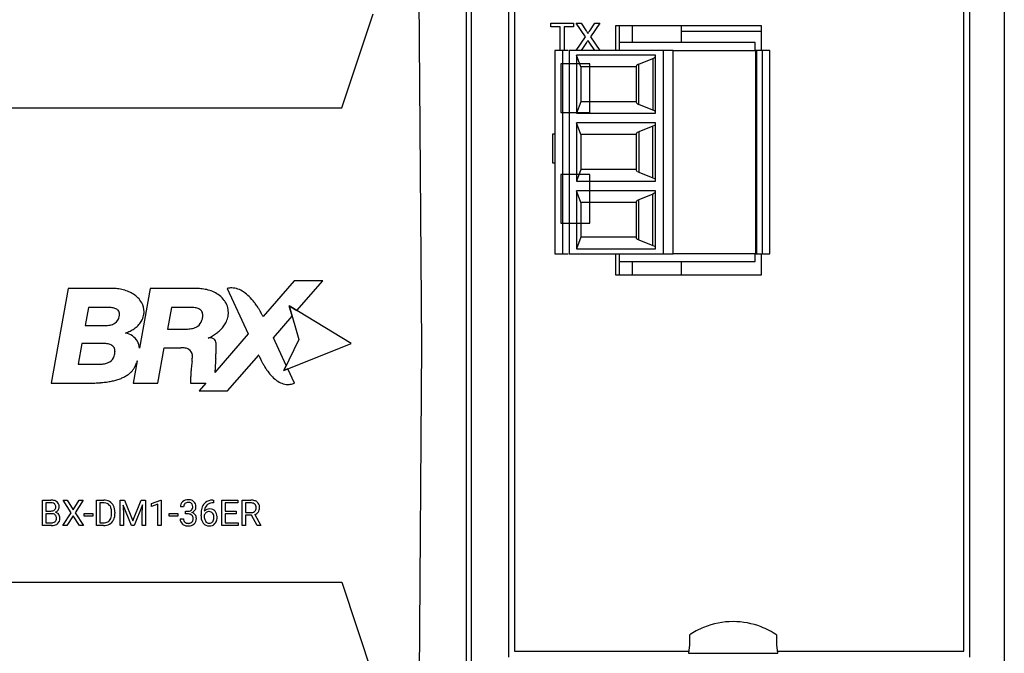
# Model space of a CAD drawing. Extents: x 0 to 204, y 0 to 102.
# Drawn here: x 153 to 204, y 35 to 67 of the extents above; entities that cross this region are included whole.
import ezdxf

# ---------------------------------------------------------------- set-up
doc = ezdxf.new("R2010")
doc.units = 0
doc.layers.add('DEFAULT_255_2_778', color=255, linetype='CONTINUOUS')

msp = doc.modelspace()

# ---------------------------------------------------------------- linework, layer by layer
at = {"layer": 'DEFAULT_255_2_778'}
for p, q in [((176.714, 33.133), (176.714, 94.586)), ((178.647, 34.344), (178.647, 94.408)), ((178.935, 94.393), (178.935, 34.655)), ((202.135, 34.655), (202.135, 94.393)), ((202.423, 94.408), (202.423, 34.344)), ((204.22, 80.125), (204.22, 33.133)), ((174.153, 50.444), (173.95, 77.928)), ((204.224, 74.496), (204.224, 33.006)), ((176.433, 69.174), (176.449, 50.444)), ((170.017, 62.686), (171.638, 67.531)), ((180.806, 66.876), (180.806, 67.049)), ((180.806, 67.049), (181.981, 67.049)), ((181.288, 66.876), (180.806, 66.876)), ((181.288, 65.654), (181.288, 66.876)), ((181.981, 66.876), (181.499, 66.876)), ((181.499, 66.876), (181.499, 65.654)), ((181.981, 67.049), (181.981, 66.876)), ((182.603, 66.356), (182.124, 67.049)), ((182.124, 67.049), (182.379, 67.049)), ((182.379, 67.049), (182.641, 66.669)), ((182.641, 66.669), (182.661, 66.641)), ((182.661, 66.641), (182.677, 66.616)), ((182.677, 66.616), (182.691, 66.593)), ((182.691, 66.593), (182.702, 66.574)), ((182.762, 66.588), (182.788, 66.626)), ((182.788, 66.626), (182.818, 66.669)), ((182.818, 66.669), (183.079, 67.049)), ((183.338, 67.049), (182.859, 66.354)), ((183.079, 67.049), (183.338, 67.049)), ((184.17, 65.653), (184.17, 66.937)), ((184.17, 66.937), (191.679, 66.937)), ((184.346, 66.937), (184.346, 66.053)), ((185.007, 66.937), (185.007, 66.053)), ((187.55, 66.937), (187.55, 66.053)), ((187.551, 66.636), (191.679, 66.636)), ((191.679, 66.937), (191.679, 65.653)), ((182.119, 65.654), (182.603, 66.356)), ((182.674, 66.084), (182.661, 66.066)), ((182.689, 66.107), (182.674, 66.084)), ((182.709, 66.135), (182.689, 66.107)), ((182.702, 66.574), (182.711, 66.557)), ((182.732, 66.169), (182.709, 66.135)), ((182.711, 66.557), (182.717, 66.544)), ((182.717, 66.544), (182.719, 66.534)), ((182.719, 66.526), (182.739, 66.554)), ((182.719, 66.534), (182.719, 66.526)), ((182.763, 66.124), (182.732, 66.169)), ((182.739, 66.554), (182.762, 66.588)), ((182.794, 66.08), (182.763, 66.124)), ((182.859, 66.354), (183.343, 65.654)), ((181.413, 65.653), (181.012, 65.653)), ((181.012, 65.653), (181.012, 55.161)), ((181.512, 65.653), (181.413, 65.653)), ((181.413, 65.653), (181.413, 55.161)), ((181.6, 65.653), (181.512, 65.653)), ((181.667, 65.653), (181.6, 65.653)), ((181.706, 65.653), (181.667, 65.653)), ((181.713, 65.653), (181.706, 65.653)), ((186.619, 65.653), (181.763, 65.653)), ((181.763, 65.653), (181.763, 55.161)), ((182.661, 66.066), (182.377, 65.654)), ((183.088, 65.654), (182.794, 66.08)), ((191.356, 66.053), (184.347, 66.053)), ((184.347, 66.053), (184.347, 65.653)), ((186.729, 65.653), (186.619, 65.653)), ((186.619, 65.653), (186.619, 55.161)), ((186.884, 65.653), (186.729, 65.653)), ((187.01, 65.653), (186.884, 65.653)), ((187.092, 65.653), (187.01, 65.653)), ((187.12, 65.653), (187.092, 65.653)), ((187.12, 55.161), (187.12, 65.653)), ((187.12, 65.653), (191.376, 65.653)), ((191.356, 65.653), (191.356, 66.053)), ((191.376, 65.653), (191.376, 55.161)), ((191.426, 65.653), (191.376, 65.653)), ((192.126, 65.653), (191.426, 65.653)), ((191.426, 65.653), (191.426, 55.161)), ((191.726, 65.653), (191.726, 55.161)), ((192.126, 55.161), (192.126, 65.653)), ((182.364, 64.804), (182.136, 65.403)), ((186.219, 65.404), (182.137, 65.404)), ((182.137, 65.404), (182.137, 62.406)), ((185.352, 64.942), (186.085, 65.235)), ((186.085, 65.235), (186.085, 62.574)), ((186.219, 62.406), (186.219, 65.404)), ((182.829, 64.951), (181.327, 64.951)), ((181.327, 64.951), (181.327, 62.453)), ((185.218, 64.804), (182.364, 64.804)), ((182.364, 64.804), (182.364, 63.005)), ((182.829, 62.453), (182.829, 64.951)), ((185.218, 64.827), (185.218, 62.982)), ((185.352, 62.867), (185.352, 64.942)), ((149.062, 62.686), (170.017, 62.686)), ((182.364, 63.005), (182.137, 62.405)), ((185.218, 63.005), (182.364, 63.005)), ((186.085, 62.574), (185.352, 62.867)), ((181.327, 62.453), (182.829, 62.453)), ((182.137, 62.406), (186.219, 62.406)), ((182.364, 61.306), (182.136, 61.906)), ((186.219, 61.907), (182.137, 61.907)), ((182.137, 61.907), (182.137, 58.909)), ((186.085, 61.737), (185.352, 61.445)), ((186.16, 61.775), (186.085, 61.738)), ((186.085, 59.077), (186.085, 61.737)), ((186.219, 58.909), (186.219, 61.907)), ((180.921, 59.839), (180.921, 61.338)), ((180.921, 61.338), (181.012, 61.338)), ((185.218, 61.306), (182.364, 61.306)), ((182.364, 61.306), (182.364, 59.507)), ((185.218, 61.329), (185.218, 59.484)), ((185.352, 61.445), (185.277, 61.407)), ((185.352, 61.445), (185.352, 59.37)), ((181.012, 59.839), (180.921, 59.839)), ((182.364, 59.508), (182.137, 58.909)), ((185.218, 59.508), (182.364, 59.508)), ((182.829, 59.24), (181.327, 59.24)), ((181.327, 59.24), (181.327, 56.742)), ((182.829, 56.742), (182.829, 59.24)), ((185.279, 59.405), (185.352, 59.369)), ((185.352, 59.369), (186.085, 59.077)), ((186.085, 59.077), (186.158, 59.041)), ((182.137, 58.909), (186.219, 58.909)), ((182.364, 57.809), (182.136, 58.408)), ((186.219, 58.409), (182.137, 58.409)), ((182.137, 58.409), (182.137, 55.411)), ((185.352, 57.947), (185.277, 57.91)), ((186.085, 58.24), (185.352, 57.947)), ((185.352, 55.872), (185.352, 57.948)), ((186.16, 58.277), (186.085, 58.24)), ((186.085, 55.58), (186.085, 58.24)), ((186.219, 55.411), (186.219, 58.409)), ((185.218, 57.809), (182.364, 57.809)), ((182.364, 57.809), (182.364, 56.01)), ((185.218, 57.832), (185.218, 55.987)), ((181.327, 56.742), (182.829, 56.742)), ((182.364, 56.01), (182.137, 55.411)), ((185.218, 56.01), (182.364, 56.01)), ((182.137, 55.411), (186.219, 55.411)), ((185.279, 55.908), (185.352, 55.872)), ((185.352, 55.872), (186.085, 55.58)), ((186.085, 55.58), (186.158, 55.544)), ((181.012, 55.161), (181.413, 55.161)), ((181.413, 55.161), (181.479, 55.161)), ((181.479, 55.161), (181.572, 55.161)), ((181.572, 55.161), (181.647, 55.161)), ((181.647, 55.161), (181.696, 55.161)), ((181.696, 55.161), (181.713, 55.161)), ((181.763, 55.161), (186.619, 55.161)), ((184.17, 54.046), (184.17, 55.161)), ((184.347, 55.161), (184.347, 54.761)), ((186.619, 55.161), (186.729, 55.161)), ((186.729, 55.161), (186.884, 55.161)), ((186.884, 55.161), (187.01, 55.161)), ((187.01, 55.161), (187.092, 55.161)), ((187.092, 55.161), (187.12, 55.161)), ((191.376, 55.161), (187.12, 55.161)), ((191.356, 54.761), (191.356, 55.161)), ((191.376, 55.161), (192.126, 55.161)), ((191.679, 55.161), (191.679, 54.046)), ((184.346, 54.761), (184.346, 54.046)), ((184.347, 54.761), (191.356, 54.761)), ((185.007, 54.761), (185.007, 54.046)), ((187.55, 54.761), (187.55, 54.046)), ((191.679, 54.046), (184.17, 54.046)), ((167.56, 53.764), (165.958, 51.92)), ((169.036, 53.764), (167.56, 53.764)), ((167.704, 52.222), (169.036, 53.764)), ((155.894, 53.364), (155.012, 48.48)), ((158.32, 53.364), (155.894, 53.364)), ((158.319, 53.364), (158.32, 53.364)), ((160.133, 53.364), (159.576, 50.278)), ((162.525, 53.364), (160.133, 53.364)), ((164.106, 53.364), (165.196, 51.026)), ((156.941, 52.379), (156.774, 51.454)), ((158.023, 52.379), (156.941, 52.379)), ((161.229, 52.386), (161.028, 51.272)), ((162.217, 52.386), (161.229, 52.386)), ((167.46, 51.94), (167.311, 52.462)), ((167.311, 52.462), (167.704, 52.222)), ((170.497, 50.518), (167.311, 52.462)), ((167.311, 52.462), (167.807, 50.732)), ((158.444, 52.265), (158.444, 52.265)), ((166.492, 50.818), (167.46, 51.94)), ((156.774, 51.454), (157.802, 51.454)), ((161.028, 51.272), (161.982, 51.272)), ((165.196, 51.026), (163.473, 49.032)), ((156.607, 50.529), (156.412, 49.452)), ((157.703, 50.529), (156.607, 50.529)), ((158.199, 50.395), (158.199, 50.395)), ((167.157, 49.391), (166.492, 50.818)), ((167.807, 50.732), (167.031, 49.13)), ((167.031, 49.13), (170.497, 50.518)), ((173.95, 22.961), (174.153, 50.444)), ((176.449, 50.444), (176.436, 33.13)), ((160.524, 48.48), (160.854, 50.307)), ((160.854, 50.307), (161.709, 50.307)), ((163.511, 49.742), (163.523, 49.915)), ((164.128, 48.081), (165.73, 49.925)), ((156.412, 49.452), (157.379, 49.452)), ((159.459, 49.63), (159.252, 48.48)), ((167.03, 49.13), (167.157, 49.391)), ((167.24, 49.214), (167.03, 49.13)), ((167.582, 48.48), (167.24, 49.214)), ((155.012, 48.48), (156.966, 48.48)), ((159.252, 48.48), (160.524, 48.48)), ((162.214, 48.48), (162.997, 48.48)), ((162.997, 48.48), (162.652, 48.081)), ((162.652, 48.081), (164.128, 48.081)), ((154.57, 41.126), (154.57, 42.442)), ((154.57, 42.442), (155.001, 42.442)), ((155, 42.299), (154.743, 42.299)), ((154.743, 42.299), (154.744, 42.299)), ((154.744, 42.299), (154.744, 41.88)), ((156.05, 41.789), (155.633, 42.442)), ((155.633, 42.442), (155.836, 42.442)), ((155.836, 42.442), (155.837, 42.442)), ((155.837, 42.442), (156.154, 41.937)), ((156.154, 41.937), (156.47, 42.442)), ((156.675, 42.442), (156.258, 41.789)), ((156.47, 42.442), (156.675, 42.442)), ((157.357, 41.126), (157.357, 42.442)), ((157.357, 42.442), (157.729, 42.442)), ((157.733, 42.299), (157.53, 42.299)), ((157.53, 42.299), (157.53, 41.268)), ((157.733, 42.299), (157.733, 42.299)), ((158.573, 42.442), (158.798, 42.442)), ((158.573, 41.126), (158.573, 42.442)), ((158.573, 42.442), (158.573, 42.442)), ((158.798, 42.442), (159.229, 41.368)), ((159.229, 41.368), (159.66, 42.442)), ((159.728, 42.191), (159.295, 41.126)), ((159.66, 42.442), (159.885, 42.442)), ((159.711, 41.638), (159.728, 42.191)), ((159.885, 42.442), (159.885, 41.126)), ((160.193, 42.268), (160.673, 42.448)), ((160.193, 42.116), (160.193, 42.268)), ((160.531, 42.24), (160.193, 42.116)), ((160.531, 41.126), (160.531, 42.24)), ((160.673, 42.448), (160.699, 42.448)), ((160.699, 42.448), (160.699, 41.126)), ((160.699, 42.448), (160.699, 42.448)), ((163.37, 42.442), (163.4, 42.442)), ((163.371, 42.442), (163.37, 42.442)), ((163.4, 42.301), (163.37, 42.301)), ((163.4, 42.442), (163.4, 42.301)), ((163.828, 41.126), (163.828, 42.442)), ((163.828, 42.442), (164.656, 42.442)), ((164.656, 42.299), (164.001, 42.299)), ((164.001, 42.299), (164.001, 41.876)), ((164.656, 42.442), (164.656, 42.299)), ((164.881, 41.126), (164.881, 42.442)), ((164.881, 42.442), (165.317, 42.442)), ((165.055, 42.299), (165.055, 41.8)), ((165.322, 42.299), (165.055, 42.299)), ((165.055, 42.299), (165.055, 42.299)), ((154.744, 41.88), (155.006, 41.88)), ((155.033, 41.741), (154.744, 41.741)), ((154.744, 41.741), (154.744, 41.268)), ((155.033, 41.741), (155.033, 41.741)), ((155.623, 41.126), (156.05, 41.789)), ((156.258, 41.789), (156.685, 41.126)), ((156.726, 41.616), (156.726, 41.753)), ((156.726, 41.753), (157.168, 41.753)), ((157.168, 41.753), (157.168, 41.616)), ((157.168, 41.753), (157.168, 41.753)), ((158.138, 41.747), (158.138, 41.824)), ((158.311, 41.828), (158.311, 41.744)), ((159.162, 41.126), (158.73, 42.189)), ((158.73, 42.189), (158.747, 41.638)), ((161.114, 41.616), (161.114, 41.753)), ((161.114, 41.753), (161.556, 41.753)), ((161.556, 41.753), (161.556, 41.616)), ((161.556, 41.753), (161.556, 41.753)), ((161.856, 42.096), (161.689, 42.096)), ((161.945, 41.729), (161.945, 41.865)), ((161.945, 41.865), (162.071, 41.865)), ((162.071, 41.729), (161.945, 41.729)), ((161.945, 41.729), (161.945, 41.729)), ((162.753, 41.626), (162.753, 41.691)), ((163.18, 41.849), (163.18, 41.85)), ((164.001, 41.876), (164.573, 41.876)), ((164.573, 41.734), (164.001, 41.734)), ((164.001, 41.734), (164.001, 41.268)), ((164.573, 41.876), (164.573, 41.734)), ((164.573, 41.876), (164.573, 41.876)), ((165.055, 41.8), (165.323, 41.8)), ((165.528, 41.695), (165.838, 41.137)), ((154.744, 41.268), (155.031, 41.268)), ((156.154, 41.639), (155.828, 41.126)), ((156.478, 41.126), (156.154, 41.639)), ((157.168, 41.616), (156.726, 41.616)), ((157.53, 41.268), (157.713, 41.268)), ((158.747, 41.638), (158.747, 41.126)), ((159.711, 41.126), (159.711, 41.638)), ((161.556, 41.616), (161.114, 41.616)), ((161.677, 41.473), (161.846, 41.473)), ((162.921, 41.669), (162.921, 41.607)), ((164.001, 41.268), (164.665, 41.268)), ((164.665, 41.268), (164.665, 41.126)), ((165.365, 41.658), (165.056, 41.658)), ((165.056, 41.658), (165.056, 41.126)), ((165.651, 41.126), (165.365, 41.658)), ((155.027, 41.126), (154.57, 41.126)), ((155.027, 41.125), (155.027, 41.126)), ((155.828, 41.126), (155.623, 41.126)), ((156.685, 41.126), (156.478, 41.126)), ((157.722, 41.126), (157.357, 41.126)), ((157.722, 41.126), (157.722, 41.126)), ((158.747, 41.126), (158.573, 41.126)), ((159.295, 41.126), (159.162, 41.126)), ((159.885, 41.126), (159.711, 41.126)), ((160.699, 41.126), (160.531, 41.126)), ((164.665, 41.126), (163.828, 41.126)), ((165.056, 41.126), (164.881, 41.126)), ((165.838, 41.126), (165.651, 41.126)), ((165.651, 41.126), (165.651, 41.126)), ((165.838, 41.137), (165.838, 41.126)), ((149.062, 38.203), (170.017, 38.203)), ((170.017, 38.203), (171.638, 33.358)), ((187.966, 35.479), (187.967, 35.479)), ((187.967, 35.479), (187.967, 34.98)), ((192.476, 34.98), (192.476, 35.479)), ((178.935, 34.655), (187.927, 34.655)), ((187.967, 34.98), (187.912, 34.537)), ((192.531, 34.537), (192.476, 34.98)), ((192.517, 34.655), (202.135, 34.655)), ((187.912, 34.537), (192.531, 34.537))]:
    msp.add_line(p, q, dxfattribs=at)
for centre, radius, start, end in [((186.018, 65.448), 0.224, 287.4136, 334.0138), ((185.381, 64.773), 0.172, 99.7579, 161.6204), ((185.381, 63.036), 0.172, 198.3454, 260.2763), ((186.017, 62.36), 0.225, 26.1952, 72.4687), ((186.087, 61.903), 0.147, 299.6512, 322.6104), ((186.117, 61.869), 0.103, 327.697, 351.2226), ((185.398, 61.293), 0.184, 162.2827, 168.62), ((185.298, 61.324), 0.0794, 145.8671, 161.761), ((185.346, 61.284), 0.142, 119.1836, 143.078), ((185.322, 59.502), 0.106, 189.3563, 213.0768), ((185.347, 59.532), 0.144, 217.8492, 241.5765), ((186.087, 58.911), 0.148, 38.1211, 61.1791), ((186.135, 58.955), 0.0838, 15.3134, 34.8442), ((185.953, 58.901), 0.273, 12.8141, 16.049), ((186.088, 58.404), 0.146, 299.6287, 322.7798), ((186.118, 58.371), 0.103, 327.6231, 351.201), ((185.397, 57.796), 0.182, 162.2726, 168.7009), ((185.3, 57.826), 0.0805, 146.0211, 161.7215), ((185.346, 57.786), 0.142, 119.1836, 143.078), ((184.544, 55.831), 0.692, 13.0294, 13.0826), ((185.322, 56.004), 0.105, 189.543, 213.2836), ((185.342, 56.029), 0.136, 217.3665, 239.9588), ((185.42, 56.143), 0.274, 237.8795, 239.132), ((186.08, 55.404), 0.161, 41.8849, 60.6664), ((186.13, 55.453), 0.0902, 35.8508, 40.3145), ((186.134, 55.458), 0.0841, 15.7111, 34.7299), ((185.963, 55.407), 0.263, 12.7682, 16.2952), ((164.343, 52.44), 0.953, 97.1778, 103.3869), ((164.338, 52.473), 0.92, 90.0068, 97.1669), ((164.311, 52.288), 1.106, 54.4613, 88.5708), ((158.067, 50.554), 2.821, 82.3052, 84.8714), ((158.118, 50.901), 2.47, 75.3937, 82.3989), ((158.229, 51.322), 2.035, 67.0721, 75.4184), ((158.369, 51.654), 1.674, 57.5326, 67.0862), ((158.53, 51.904), 1.377, 45.3914, 57.5808), ((158.701, 52.076), 1.135, 29.2832, 45.4502), ((162.499, 50.743), 2.62, 83.0911, 89.4362), ((162.55, 51.154), 2.207, 74.8031, 83.1336), ((162.65, 51.516), 1.832, 64.8148, 74.8315), ((162.784, 51.799), 1.518, 52.4853, 64.8517), ((162.939, 51.999), 1.264, 36.3224, 52.538), ((164.35, 52.41), 0.985, 103.3577, 104.3004), ((163.562, 51.218), 2.412, 36.5412, 54.7668), ((158.024, 50.964), 1.415, 88.6282, 90.0114), ((158.047, 51.443), 0.936, 76.5643, 89.351), ((158.861, 52.163), 0.953, 0.2406, 29.4289), ((162.219, 50.652), 1.734, 86.1944, 90.0961), ((162.276, 51.343), 1.041, 74.6844, 86.7723), ((163.105, 52.115), 1.062, 0.188, 36.5693), ((162.6, 50.421), 3.66, 36.3268, 37.5988), ((162.23, 50.152), 4.117, 33.0655, 36.2866), ((161.754, 49.84), 4.687, 31.0506, 33.0886), ((158.173, 51.941), 0.422, 50.0698, 77.4922), ((158.028, 51.996), 0.509, 303.5144, 351.0757), ((158.249, 52.045), 0.294, 40.9266, 48.414), ((158.233, 52.04), 0.309, 357.726, 39.7298), ((157.804, 52.06), 0.74, 348.8768, 349.7542), ((157.973, 52.032), 0.569, 349.4848, 358.9605), ((158.079, 52.028), 0.463, 359.2753, 0.0005), ((158.824, 52.184), 0.991, 328.55, 347.8893), ((158.889, 52.167), 0.924, 348.0598, 358.8905), ((158.895, 52.167), 0.918, 358.9073, 359.9993), ((162.431, 51.884), 0.478, 50.8728, 75.4633), ((162.527, 52.014), 0.317, 29.7789, 49.554), ((162.462, 51.987), 0.386, 358.4265, 28.4209), ((161.918, 52.018), 0.933, 341.7181, 349.9401), ((162.135, 51.985), 0.714, 349.5395, 357.5995), ((162.275, 51.977), 0.574, 357.8353, 359.985), ((162.98, 52.148), 1.191, 332.4467, 346.1464), ((163.058, 52.126), 1.109, 346.2862, 349.2261), ((163.092, 52.12), 1.076, 349.2037, 357.0953), ((163.115, 52.119), 1.053, 357.1169, 359.9978), ((161.381, 49.615), 5.122, 29.6055, 31.0566), ((160.895, 49.339), 5.681, 28.5881, 29.6045), ((159.494, 48.576), 7.277, 28.0933, 28.5861), ((-42.242, -58.916), 235.863, 28.03815, 28.05139), ((169.773, 54.003), 4.347, 208.1251, 208.1798), ((168.733, 53.446), 3.168, 208.1831, 208.2558), ((167.935, 53.017), 2.262, 208.2577, 208.3558), ((167.428, 52.744), 1.686, 208.351, 208.498), ((167.052, 52.54), 1.258, 208.4986, 208.6986), ((166.725, 52.361), 0.886, 208.698, 208.9816), ((166.477, 52.223), 0.601, 208.9782, 209.3642), ((166.313, 52.131), 0.413, 209.3662, 209.8778), ((166.182, 52.056), 0.262, 209.879, 210.602), ((166.091, 52.002), 0.157, 210.5946, 211.653), ((157.814, 52.797), 1.343, 269.4754, 280.514), ((157.935, 52.177), 0.711, 280.0382, 300.4267), ((158.02, 52.014), 0.527, 301.4801, 303.1351), ((158.518, 52.43), 1.387, 304.7129, 315.2115), ((158.679, 52.272), 1.161, 315.1731, 328.603), ((162.117, 52.18), 0.898, 278.9323, 295.494), ((162.229, 51.926), 0.62, 296.2363, 303.8857), ((162.239, 51.896), 0.59, 304.7006, 343.1905), ((162.632, 52.377), 1.609, 313.2964, 321.9636), ((162.815, 52.234), 1.376, 321.9427, 332.4757), ((158.213, 52.955), 1.996, 288.8529, 296.1688), ((158.663, 50.075), 1.01, 78.6984, 78.8845), ((158.682, 50.133), 0.95, 55.7885, 79.1336), ((158.36, 52.657), 1.664, 296.1499, 304.7417), ((158.754, 50.238), 0.823, 2.7907, 55.8455), ((161.994, 52.902), 1.63, 269.5661, 279.2641), ((162.059, 53.172), 2.594, 294.2777, 299.6621), ((162.246, 52.846), 2.218, 299.6457, 306.0244), ((162.44, 52.58), 1.889, 306.0131, 313.3142), ((157.704, 48.929), 1.601, 86.9756, 90.0557), ((157.747, 49.517), 1.011, 75.03, 87.6073), ((157.891, 50.03), 0.478, 49.7702, 75.8234), ((157.982, 50.15), 0.327, 31.11, 48.4743), ((163.24, 49.748), 1.066, 95.4484, 96.1959), ((163.228, 49.888), 0.925, 93.0179, 95.4876), ((163.218, 50.069), 0.744, 90.0558, 93.0263), ((163.224, 50.345), 0.468, 77.3041, 90.7365), ((163.28, 50.572), 0.235, 37.6704, 78.4497), ((163.202, 50.525), 0.325, 13.6704, 35.8589), ((162.813, 50.421), 0.727, 4.4488, 14.3573), ((161.957, 50.347), 1.586, 359.7007, 4.7212), ((160.779, 50.341), 2.765, 358.6277, 359.9621), ((157.763, 50.027), 0.531, 301.871, 343.318), ((157.926, 50.127), 0.387, 358.3939, 29.7851), ((157.456, 50.145), 0.859, 341.6483, 349.9779), ((157.614, 50.123), 0.699, 349.4863, 357.9401), ((157.747, 50.116), 0.567, 358.1913, 359.9904), ((161.721, 49.116), 1.191, 79.859, 90.5685), ((161.833, 49.712), 0.585, 60.1824, 80.3763), ((161.929, 49.896), 0.378, 2.9524, 58.9141), ((161.636, 49.846), 0.673, 359.8757, 5.9418), ((161.462, 49.845), 0.848, 355.7386, 359.9258), ((143.439, 51.345), 20.134, 355.9282, 356.2682), ((155.015, 50.592), 8.535, 356.2499, 357.0805), ((159.147, 50.383), 4.397, 357.0592, 358.583), ((165.641, 49.87), 0.104, 29.2067, 31.5618), ((165.568, 49.829), 0.188, 28.2739, 29.31), ((165.48, 49.781), 0.288, 27.5269, 28.2786), ((165.372, 49.725), 0.41, 26.9523, 27.5297), ((165.228, 49.652), 0.571, 26.5379, 26.956), ((165.056, 49.566), 0.763, 26.2326, 26.5429), ((164.847, 49.463), 0.997, 26.0182, 26.2318), ((164.602, 49.343), 1.27, 25.8378, 26.0124), ((164.278, 49.187), 1.63, 25.6886, 25.8297), ((163.986, 49.046), 1.954, 25.5569, 25.6785), ((163.736, 48.927), 2.23, 25.4488, 25.5587), ((162.586, 48.38), 3.504, 25.4, 25.4476), ((163.195, 48.669), 2.829, 25.3376, 25.3977), ((162.707, 48.438), 3.37, 25.2887, 25.34), ((162.139, 48.169), 3.998, 25.2534, 25.2973), ((161.292, 47.769), 4.935, 25.2186, 25.2547), ((158.507, 46.458), 8.013, 25.1951, 25.2176), ((512.973, 212.688), 383.495, 205.12314, 205.13192), ((173.399, 53.394), 8.415, 205.1641, 205.5998), ((157.392, 51.995), 2.543, 269.7199, 275.8907), ((157.518, 50.819), 1.36, 275.7088, 285.2962), ((157.699, 50.167), 0.683, 285.0399, 300.2179), ((158.405, 49.798), 1.049, 324.9868, 332.9654), ((158.288, 49.856), 1.179, 333.0213, 338.7969), ((157.621, 50.111), 1.893, 338.9095, 342.0087), ((161.613, 48.825), 2.301, 160.3505, 162.2664), ((159.92, 49.424), 0.506, 158.3384, 159.6779), ((159.76, 49.488), 0.333, 155.9521, 158.3855), ((159.668, 49.528), 0.232, 153.9595, 155.8978), ((174.701, 48.054), 12.507, 174.1583, 174.8013), ((179.904, 47.52), 17.737, 173.6836, 174.1519), ((228.712, 42.104), 66.844, 173.56639, 173.67271), ((80.868, 58.706), 81.929, 353.61989, 353.6224), ((80.52, 58.751), 82.28, 353.61321, 353.6157), ((110.417, 55.408), 52.197, 353.6046, 353.6085), ((143.13, 51.748), 19.28, 353.6288, 353.6396), ((286.252, 35.761), 124.733, 173.62584, 173.62751), ((110.483, 55.374), 52.127, 353.6622, 353.6663), ((130.989, 53.1), 31.495, 353.6479, 353.6547), ((136.412, 52.497), 26.039, 353.6393, 353.6474), ((144.779, 51.566), 17.62, 353.6808, 353.6931), ((18.512, 65.562), 144.66, 353.67421, 353.6757), ((149.096, 51.089), 13.277, 353.7278, 353.7444), ((132.062, 52.964), 30.414, 353.7141, 353.7213), ((142.653, 51.801), 19.759, 353.6949, 353.7059), ((152.868, 50.676), 9.483, 353.7631, 353.7865), ((154.194, 50.531), 8.149, 353.7385, 353.7657), ((150.392, 50.945), 11.973, 353.8091, 353.8279), ((151.746, 50.799), 10.611, 353.7846, 353.8056), ((155.683, 50.374), 6.651, 353.885, 353.919), ((153.181, 50.642), 9.168, 353.8598, 353.8844), ((153.948, 50.56), 8.396, 353.829, 353.8558), ((156.692, 50.267), 5.637, 353.9519, 353.9922), ((154.968, 50.45), 7.371, 353.9217, 353.9524), ((157.35, 50.199), 4.975, 354.0295, 354.0752), ((156.224, 50.316), 6.107, 353.9937, 354.0309), ((158.586, 50.072), 3.733, 354.1737, 354.2345), ((157.825, 50.15), 4.498, 354.1215, 354.172), ((158.142, 50.117), 4.179, 354.0725, 354.1269), ((158.882, 50.042), 3.436, 354.2948, 354.3605), ((158.368, 50.094), 3.952, 354.2319, 354.2891), ((160.826, 49.857), 1.482, 354.2384, 356.1084), ((159.337, 49.997), 2.978, 354.3584, 354.4339), ((161.328, 49.854), 0.981, 354.3172, 355.8007), ((177.203, 48.641), 13.736, 177.104, 177.6305), ((179.259, 48.535), 15.794, 176.528, 177.0991), ((184.074, 48.243), 20.618, 176.1292, 176.5266), ((191.502, 47.745), 28.063, 176.0461, 176.1395), ((197.133, 47.356), 33.707, 176.0385, 176.0425), ((197.461, 47.335), 34.035, 176.0448, 176.0488), ((195.326, 47.48), 31.896, 176.011, 176.0152), ((187.604, 48.019), 24.155, 176.0167, 176.0222), ((195.947, 47.439), 32.518, 176.0236, 176.0277), ((196.255, 47.419), 32.827, 176.0295, 176.0336), ((196.496, 47.398), 33.068, 176.0262, 176.0303), ((188.486, 47.954), 25.04, 176.0317, 176.0371), ((194.299, 47.555), 30.866, 175.9903, 175.9951), ((194.004, 47.579), 30.57, 176.0014, 176.0057), ((186.538, 48.096), 23.087, 175.9964, 176.0021), ((194.506, 47.54), 31.073, 176.0029, 176.0071), ((194.803, 47.52), 31.372, 176.009, 176.0132), ((195.103, 47.5), 31.672, 176.015, 176.0191), ((192.458, 47.691), 29.02, 175.9726, 175.9777), ((192.738, 47.669), 29.3, 175.9736, 175.9786), ((187.113, 48.062), 23.662, 175.9737, 175.9799), ((146.624, 50.905), 16.927, 355.978, 355.9881), ((193.711, 47.6), 30.276, 175.9878, 175.9928), ((194.009, 47.577), 30.575, 175.9894, 175.9943), ((200.069, 47.157), 36.649, 175.9547, 175.9586), ((150.981, 50.624), 12.56, 355.9521, 355.9643), ((149.479, 50.726), 14.066, 355.9559, 355.9668), ((150.736, 50.634), 12.805, 355.9584, 355.9705), ((147.736, 50.842), 15.813, 355.9626, 355.973), ((171.202, 52.34), 5.978, 205.5936, 206.7225), ((170.375, 51.924), 5.053, 206.7221, 208.4816), ((169.789, 51.605), 4.385, 208.4718, 210.9925), ((169.213, 51.259), 3.714, 210.9796, 214.2059), ((158, 50.336), 1.726, 294.7812, 301.6455), ((158.182, 50.041), 1.379, 301.6333, 309.8157), ((158.311, 49.884), 1.176, 309.8865, 316.5314), ((158.389, 49.81), 1.069, 316.5337, 324.9309), ((169.237, 48.487), 7.025, 176.1329, 178.0654), ((171.733, 48.321), 9.527, 174.7816, 176.1457), ((176.017, 48.689), 12.549, 177.6288, 178.4362), ((168.015, 50.39), 2.234, 213.058, 232.2482), ((156.971, 56.575), 8.095, 269.9683, 272.0742), ((157.024, 55.142), 6.661, 272.0632, 274.6415), ((157.121, 53.948), 5.462, 274.6463, 277.2342), ((157.252, 52.929), 4.436, 277.2118, 280.634), ((157.418, 52.046), 3.537, 280.6281, 284.4681), ((157.603, 51.333), 2.8, 284.4472, 289.1695), ((157.802, 50.763), 2.197, 289.1514, 294.8028), ((167.462, 48.549), 5.249, 178.0803, 179.9564), ((166.526, 48.552), 4.313, 179.9903, 180.9479), ((167.261, 49.41), 0.998, 232.0209, 268.645), ((167.237, 49.284), 0.871, 270.0287, 278.3141), ((167.227, 49.346), 0.935, 278.3212, 285.0832), ((167.203, 49.439), 1.031, 285.0808, 290.7425), ((167.179, 49.504), 1.1, 290.6928, 291.4755), ((155.002, 41.738), 0.561, 83.9939, 90.1946), ((155.013, 41.744), 0.697, 74.5761, 91.0272), ((155.045, 42.037), 0.259, 55.0744, 86.4895), ((155.104, 42.134), 0.146, 42.985, 52.268), ((155.104, 42.076), 0.354, 51.5821, 74.4196), ((155.057, 42.105), 0.2, 356.1563, 39.8024), ((155.123, 42.119), 0.308, 0.112, 49.3814), ((157.741, 41.841), 0.601, 60.8587, 91.1308), ((157.728, 41.713), 0.585, 87.4901, 89.5383), ((157.756, 41.93), 0.368, 41.2257, 90.2408), ((157.778, 41.92), 0.514, 26.5987, 60.2107), ((162.024, 42.104), 0.335, 131.1314, 181.2632), ((162.079, 42.042), 0.418, 87.8795, 131.2784), ((162.073, 42.106), 0.216, 134.3967, 182.5071), ((162.082, 42.083), 0.24, 87.1136, 132.1983), ((162.108, 41.985), 0.475, 65.0156, 91.5993), ((162.095, 41.916), 0.406, 84.8085, 90.1095), ((162.129, 42.123), 0.197, 35.5289, 89.0255), ((162.061, 42.104), 0.264, 357.2298, 30.5122), ((162.161, 42.118), 0.332, 47.1316, 63.6362), ((162.145, 42.112), 0.347, 359.4962, 45.8629), ((163.462, 41.826), 0.696, 145.4222, 168.7037), ((163.331, 41.905), 0.543, 141.0559, 144.4154), ((163.313, 41.911), 0.525, 97.1316, 140.3979), ((163.323, 41.912), 0.38, 120.8767, 134.0544), ((163.365, 41.819), 0.482, 89.4334, 119.5142), ((163.38, 41.588), 0.855, 90.6404, 98.9038), ((165.33, 41.766), 0.675, 72.7413, 91.0619), ((165.319, 41.774), 0.524, 85.1106, 89.7519), ((165.353, 42.015), 0.282, 50.6274, 87.7662), ((165.412, 42.041), 0.389, 50.3482, 72.2874), ((165.368, 42.061), 0.238, 356.3116, 46.3164), ((165.429, 42.078), 0.35, 1.011, 48.6527), ((155.02, 42.157), 0.277, 267.1052, 307.5099), ((155.035, 41.276), 0.465, 82.4663, 90.2454), ((155.081, 41.519), 0.218, 39.1773, 85.8828), ((155.066, 42.084), 0.191, 309.8893, 2.475), ((155.108, 42.133), 0.34, 292.1075, 322.8902), ((155.16, 41.522), 0.306, 36.6408, 75.5259), ((155.164, 42.087), 0.268, 323.571, 0.848), ((155.142, 41.513), 0.325, 358.5695, 35.9551), ((154.909, 42.091), 0.523, 359.9671, 3.1691), ((157.724, 41.914), 0.403, 18.9389, 39.9558), ((157.477, 41.837), 0.661, 358.9042, 18.3262), ((157.355, 41.744), 0.783, 351.3571, 0.2756), ((157.608, 41.838), 0.702, 359.1974, 26.365), ((157.593, 41.73), 0.718, 336.161, 1.113), ((162.08, 42.15), 0.285, 268.1325, 305.637), ((162.065, 41.203), 0.526, 84.7869, 89.2636), ((162.1, 41.446), 0.281, 51.4262, 87.4205), ((162.115, 42.087), 0.214, 307.8984, 311.7053), ((162.118, 42.082), 0.208, 312.2273, 2.6076), ((162.163, 42.112), 0.334, 291.575, 325.1987), ((162.197, 41.489), 0.325, 37.6725, 74.1016), ((162.204, 42.091), 0.289, 323.871, 359.1764), ((162.197, 41.503), 0.316, 358.2494, 35.7113), ((161.934, 42.087), 0.559, 359.9854, 2.2122), ((164.02, 41.703), 1.267, 168.2208, 180.5747), ((163.174, 41.576), 0.269, 124.4209, 159.78), ((163.191, 41.631), 0.358, 87.2642, 138.2499), ((163.638, 41.806), 0.717, 169.7549, 174.9359), ((163.379, 41.868), 0.451, 135.3034, 171.5735), ((163.18, 41.582), 0.268, 89.8827, 126.1828), ((163.186, 41.639), 0.21, 37.0396, 91.7126), ((163.222, 41.647), 0.342, 40.1843, 92.2316), ((163.141, 41.598), 0.271, 33.0199, 38.1169), ((163.061, 41.56), 0.359, 357.8206, 31.1722), ((163.131, 41.581), 0.455, 0.4855, 39.1547), ((165.337, 42.112), 0.313, 267.4658, 304.5909), ((165.369, 42.05), 0.243, 306.5981, 311.0975), ((165.394, 42.071), 0.399, 289.6177, 323.1363), ((165.38, 42.037), 0.226, 311.3454, 2.3502), ((165.427, 42.038), 0.353, 324.2015, 1.2398), ((165.2, 42.046), 0.58, 359.9558, 3.7425), ((155.045, 41.553), 0.285, 267.2218, 305.7039), ((155.085, 41.547), 0.417, 276.0668, 309.8601), ((155.077, 41.493), 0.218, 307.918, 311.7717), ((155.072, 41.492), 0.22, 312.866, 3.0182), ((155.041, 41.516), 0.251, 357.0207, 34.0477), ((155.116, 41.487), 0.352, 312.1908, 2.8854), ((157.727, 41.707), 0.44, 268.1757, 300.0481), ((157.729, 41.766), 0.64, 269.3654, 298.3603), ((157.763, 41.627), 0.353, 301.5733, 318.2568), ((157.689, 41.681), 0.444, 319.4763, 352.9237), ((157.786, 41.645), 0.506, 299.2111, 333.3761), ((157.718, 41.685), 0.585, 332.8027, 335.2147), ((162.009, 41.461), 0.332, 177.9421, 229.5526), ((162.043, 41.498), 0.382, 229.1579, 239.1777), ((162.06, 41.464), 0.214, 177.4934, 227.0342), ((162.083, 41.503), 0.258, 229.19, 272.9044), ((162.109, 41.519), 0.275, 267.2453, 302.6836), ((162.118, 41.535), 0.427, 269.6269, 310.8036), ((162.147, 41.444), 0.191, 305.1673, 314.5885), ((162.125, 41.504), 0.221, 356.3828, 47.2648), ((162.108, 41.471), 0.238, 316.851, 1.9536), ((161.923, 41.49), 0.423, 358.5184, 0.007), ((162.155, 41.476), 0.359, 312.5153, 2.6567), ((163.569, 41.625), 0.816, 179.933, 184.8094), ((163.298, 41.588), 0.543, 183.27, 218.0896), ((163.168, 41.484), 0.377, 217.9441, 271.4919), ((163.403, 41.594), 0.482, 178.4418, 203.7974), ((163.26, 41.54), 0.329, 205.223, 216.2966), ((163.178, 41.465), 0.22, 213.1661, 269.7141), ((163.186, 41.458), 0.213, 267.5658, 322.535), ((163.195, 41.489), 0.382, 267.4299, 317.1927), ((163.085, 41.527), 0.335, 323.8293, 0.5767), ((162.88, 41.546), 0.539, 358.245, 0.0111), ((163.185, 41.494), 0.392, 317.6995, 332.7077), ((163.067, 41.541), 0.519, 333.9797, 1.5028), ((162.902, 41.555), 0.684, 359.983, 2.4527), ((155.03, 41.858), 0.733, 269.7761, 277.7757), ((162.081, 41.583), 0.475, 240.5359, 271.6969), ((162.095, 41.752), 0.644, 269.9915, 271.7803), ((190.22, 32.162), 4.011, 89.9883, 112.2555), ((190.222, 32.161), 4.011, 68.8187, 90.0104), ((190.221, 32.164), 4.009, 112.2748, 124.2234), ((190.222, 32.165), 4.008, 55.7752, 68.8001)]:
    msp.add_arc(centre, radius, start, end, dxfattribs=at)

doc.saveas('drawing.dxf')
